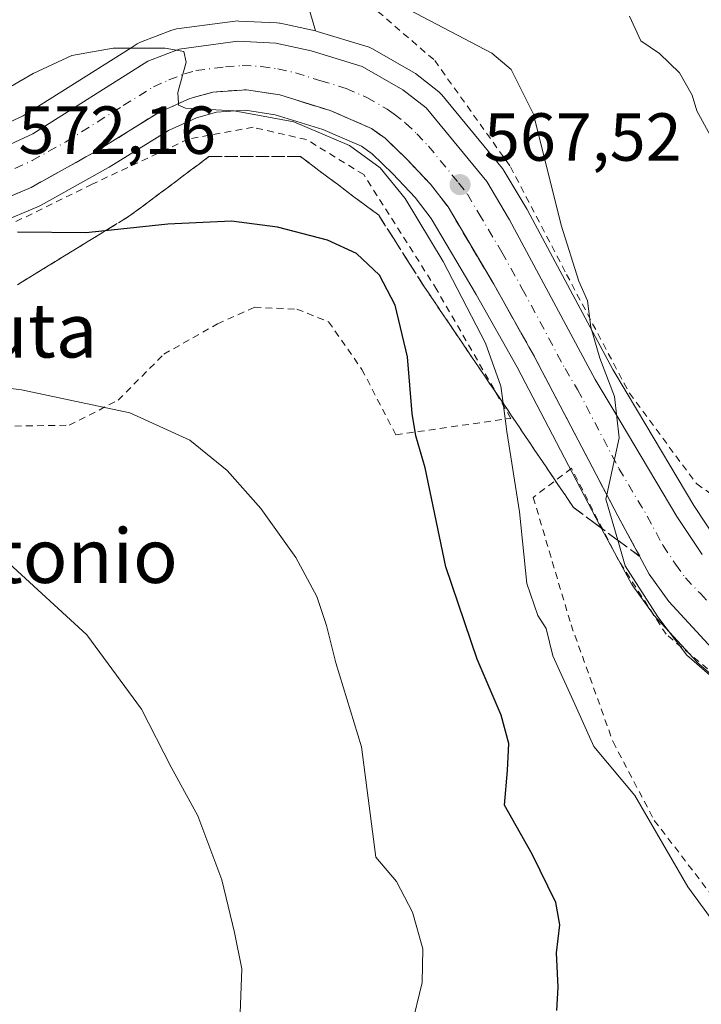
# Model space of a CAD drawing. Units: metres. Extents: x 586602 to 590039, y 4759050 to 4761411.
# Drawn here: x 589827 to 589928, y 4760996 to 4761141 of the extents above; entities that cross this region are included whole.
import ezdxf
from ezdxf.enums import TextEntityAlignment as Align

# ---------------------------------------------------------------- set-up
doc = ezdxf.new("R2010")
doc.units = ezdxf.units.M
doc.header["$MEASUREMENT"] = 0
for name, pattern in [('DGN Style 2', [1.648017, 0.98881, -0.659207]), ('DGN Style 3', [2.307223, 1.648017, -0.659207]), ('DGN Style 4', [2.638475, 1.318413, -0.659207, 0.001648, -0.659207])]:
    doc.linetypes.add(name, pattern=pattern)
for name, color, linetype, lineweight in [('Alambrada', 7, 'DGN Style 2', 0), ('Arbolado forestal CxS', 92, 'Continuous', 0), ('Carretera de calzada única Cxs', 7, 'Continuous', 13), ('Carretera de calzada única eje', 7, 'DGN Style 4', 0), ('Curva de nivel maestra', 30, 'Continuous', 30), ('Curva de nivel normal', 30, 'Continuous', 0), ('Núcleo urbano CxS', 7, 'Continuous', 0), ('Prado CxS', 92, 'Continuous', 0), ('Punto de cota en terreno', 7, 'Continuous', 0), ('Rótulo de punto de cota en terreno', 7, 'Continuous', 0), ('Talud superficial', 30, 'DGN Style 3', 0), ('Texto cartográfico', 7, 'Continuous', 0)]:
    doc.layers.add(name, color=color, linetype=linetype, lineweight=lineweight)
doc.styles.add('Style-Arial', font='txt')

# ---------------------------------------------------------------- blocks, each defined once
blk = doc.blocks.new('*U11')
at = {"layer": 'Arbolado forestal CxS', "color": 92, "linetype": 'Continuous', "lineweight": 0}
blk.add_polyline3d([(589868.9773, 4761146.7531, 564.2211), (589871.1601, 4761139.2611, 567.0801), (589865.9401, 4761140.4011, 567.062), (589865.8211, 4761140.4245, 567.0641), (589865.4389, 4761140.4669, 567.0877), (589859.8289, 4761140.7269, 567.4849), (589859.6901, 4761140.7301, 567.4926), (589859.2957, 4761140.7041, 567.5315), (589851.0441, 4761139.6095, 568.0515), (589850.6257, 4761139.5541, 568.0664), (589850.4991, 4761139.5345, 568.0721), (589849.9647, 4761139.3881, 568.1224), (589845.3453, 4761137.5971, 568.7074), (589844.9301, 4761137.3981, 568.7652), (589844.8269, 4761137.3357, 568.7816), (589843.9601, 4761136.7877, 568.9339), (589828.0261, 4761126.7127, 570.7402), (589818.2986, 4761122.2455, 571.0268)], dxfattribs=at)
blk = doc.blocks.new('*U21')
at = {"layer": 'Núcleo urbano CxS', "color": 7, "linetype": 'Continuous', "lineweight": 0}
for points in [[(589818.2986, 4761122.2455, 571.0268), (589828.0261, 4761126.7127, 570.7402), (589843.9601, 4761136.7877, 568.9339), (589844.8269, 4761137.3357, 568.7816), (589844.9301, 4761137.3981, 568.7652), (589845.3453, 4761137.5971, 568.7074), (589849.9647, 4761139.3881, 568.1224), (589850.4991, 4761139.5345, 568.0721), (589850.6257, 4761139.5541, 568.0664), (589851.0441, 4761139.6095, 568.0515), (589859.2957, 4761140.7041, 567.5315), (589859.6901, 4761140.7301, 567.4926), (589859.8289, 4761140.7269, 567.4849), (589865.4389, 4761140.4669, 567.0877), (589865.8211, 4761140.4245, 567.0641), (589865.9401, 4761140.4011, 567.062), (589871.1601, 4761139.2611, 567.0801), (589871.3965, 4761139.1993, 567.0852), (589878.9265, 4761136.8993, 567.2554), (589879.0761, 4761136.8491, 567.2505), (589879.5441, 4761136.6317, 567.2531), (589885.5371, 4761133.1899, 567.6412), (589885.8839, 4761132.9567, 567.6872), (589889.3239, 4761130.2767, 567.6145), (589889.4085, 4761130.2083, 567.61), (589889.7877, 4761129.8271, 567.6034), (589898.7371, 4761118.9457, 567.18), (589898.9965, 4761118.5769, 567.1556), (589902.3773, 4761112.9085, 566.9544), (589902.4355, 4761112.8049, 566.9561), (589915.0107, 4761089.2901, 564.7018), (589918.6657, 4761083.1981, 564.4046), (589926.9787, 4761069.2107, 563.327), (589930.5329, 4761063.8889, 562.9936)], [(589930.8237, 4761043.2087, 564.8003), (589927.7257, 4761045.8455, 564.7979), (589927.4585, 4761046.1031, 564.7787), (589921.0885, 4761053.0531, 565.3295), (589921.0019, 4761053.1517, 565.3339), (589920.8629, 4761053.3307, 565.3371), (589917.963, 4761057.3707, 565.1792), (589917.8021, 4761057.6201, 565.171), (589917.7625, 4761057.6907, 565.1723), (589913.1023, 4761066.2899, 565.9483), (589900.8925, 4761089.6199, 568.1513), (589894.8508, 4761100.3819, 569.0851), (589888.2115, 4761111.6049, 569.4226), (589885.8343, 4761114.6913, 569.6621), (589882.5565, 4761118.1699, 569.8381), (589879.5083, 4761121.1059, 569.7229), (589877.9245, 4761122.2349, 569.5451), (589872.2523, 4761124.7043, 569.5794), (589865.2015, 4761126.8993, 569.5813), (589860.8353, 4761127.5739, 569.6237), (589856.5295, 4761127.2693, 569.9564), (589853.6059, 4761126.4425, 570.3794), (589849.4505, 4761124.5845, 570.9068), (589840.7234, 4761119.1619, 571.7608), (589840.6203, 4761119.1009, 571.7686), (589830.6605, 4761113.5497, 572.7032), (589830.3649, 4761113.4055, 572.7218), (589824.2649, 4761110.8355, 573.2702)]]:
    blk.add_polyline3d(points, dxfattribs=at)
blk = doc.blocks.new('5PATER')
at = {"layer": 'Punto de cota en terreno', "linetype": 'Continuous', "lineweight": 0}
h = blk.add_hatch(color=51, dxfattribs=at)
edge = h.paths.add_edge_path()
edge.add_ellipse((0, 0), major_axis=(-0.11, -0.111), ratio=0.999422, start_angle=0, end_angle=360)

msp = doc.modelspace()

# ---------------------------------------------------------------- linework, layer by layer
at = {"layer": 'Alambrada', "color": 7, "linetype": 'DGN Style 2', "lineweight": 0}
for points in [[(589876.8501, 4761144.4301, 579.7399), (589879.1201, 4761143.2201, 578.8805), (589888.7301, 4761134.9001, 573.5337), (589899.9201, 4761119.2201, 579.1379), (589908.1901, 4761103.3401, 569.8667), (589917.4601, 4761085.8001, 567.8764), (589927.3901, 4761072.4301, 569.6196), (589933.0701, 4761068.4101, 568.2151), (589939.8001, 4761069.9301, 567.034), (589951.8701, 4761075.8001, 560.6574)], [(589825.1301, 4761080.9301, 591.2211), (589834.8001, 4761081.0701, 588.2116), (589842.0301, 4761084.7701, 590.3785), (589848.7601, 4761091.5601, 591.5351), (589856.6901, 4761096.0401, 578.7198), (589862.1201, 4761098.4801, 581.0125), (589868.3901, 4761098.2101, 583.2749), (589873.0701, 4761096.3501, 584.5766), (589877.9901, 4761089.3201, 582.1028), (589882.9901, 4761079.6601, 577.5033), (589899.9601, 4761082.0901, 575.4978), (589889.0701, 4761101.0401, 572.8185), (589878.2601, 4761118.0601, 572.7694), (589869.8001, 4761123.2401, 576.569), (589861.9401, 4761125.0401, 572.3296), (589852.3901, 4761123.3001, 572.5404), (589838.1901, 4761116.6501, 573.1241), (589822.5701, 4761108.9701, 575.6412)], [(589962.8601, 4761001.5701, 575.9911), (589962.3901, 4761007.2201, 572.5068), (589961.1901, 4761011.3601, 571.8708), (589959.2801, 4761020.0101, 568.2186), (589955.8201, 4761028.6401, 564.0151), (589949.6701, 4761031.9101, 564.1299), (589941.2301, 4761035.6801, 564.311), (589934.0701, 4761040.9301, 564.8476), (589922.8701, 4761050.2201, 567.6722), (589915.8201, 4761061.2201, 570.7159), (589908.9201, 4761074.7201, 568.0653), (589903.2801, 4761070.4301, 576.1644), (589908.8501, 4761051.6301, 579.6088), (589915.0501, 4761034.3401, 579.4543), (589921.1401, 4761022.7601, 580.1879), (589929.5801, 4761011.7601, 579.3085), (589940.4601, 4761006.6901, 576.6606), (589954.6101, 4761003.2301, 575.5456), (589956.8901, 4761002.8101, 575.8019), (589962.8601, 4761001.5701, 575.9911)]]:
    msp.add_polyline3d(points, dxfattribs=at)
at = {"layer": 'Arbolado forestal CxS', "color": 92, "linetype": 'Continuous', "lineweight": 0}
for points in [[(589717.8701, 4761325.3833, 559.9032), (589729.5097, 4761321.7031, 559.9251), (589741.4299, 4761316.6231, 559.9082), (589749.1099, 4761313.7433, 559.8995), (589754.2113, 4761310.5025, 559.7828), (589754.1871, 4761310.4146, 559.7844), (589747.7675, 4761287.0759, 560.7059), (589751.1483, 4761275.0589, 561.5827), (589776.2889, 4761249.4821, 561.0988), (589792.2211, 4761244.7981, 560.5699), (589803.2001, 4761240.9731, 560.4052), (589814.7147, 4761225.1253, 560.5574), (589842.7273, 4761195.8795, 559.2374), (589844.1901, 4761184.4667, 559.0914), (589840.9567, 4761174.5381, 559.7876), (589841.8937, 4761163.2959, 561.8487), (589847.7105, 4761164.1923, 561.3899), (589854.1173, 4761161.1211, 561.3128), (589868.9773, 4761146.7531, 564.2211), (589871.1601, 4761139.2611, 567.0801)], [(589871.1601, 4761139.2611, 567.0801), (589865.9401, 4761140.4011, 567.062), (589865.8211, 4761140.4245, 567.0641), (589865.4389, 4761140.4669, 567.0877), (589859.8289, 4761140.7269, 567.4849), (589859.6901, 4761140.7301, 567.4926), (589859.2957, 4761140.7041, 567.5315), (589851.0441, 4761139.6095, 568.0515), (589850.6257, 4761139.5541, 568.0664), (589850.4991, 4761139.5345, 568.0721), (589849.9647, 4761139.3881, 568.1224), (589845.3453, 4761137.5971, 568.7074), (589844.9301, 4761137.3981, 568.7652), (589844.8269, 4761137.3357, 568.7816), (589843.9601, 4761136.7877, 568.9339), (589828.0261, 4761126.7127, 570.7402), (589818.2986, 4761122.2455, 571.0268)]]:
    msp.add_polyline3d(points, dxfattribs=at)
at = {"layer": 'Carretera de calzada única Cxs', "color": 7, "linetype": 'Continuous', "lineweight": 13}
for points in [[(589819.4001, 4761119.4501, 573.7379), (589829.4601, 4761124.0701, 572.5744), (589846.4301, 4761134.8001, 577.1942), (589851.0201, 4761136.5801, 577.4164), (589859.6901, 4761137.7301, 578.6317), (589865.3001, 4761137.4701, 577.013), (589870.5201, 4761136.3301, 573.3478), (589878.0501, 4761134.0301, 571.5158), (589884.0401, 4761130.5901, 570.4114), (589887.4801, 4761127.9101, 570.655), (589896.4201, 4761117.0401, 579.5992), (589899.7901, 4761111.3901, 574.1726), (589912.4001, 4761087.8101, 566.2279), (589916.0901, 4761081.6601, 566.1048), (589924.4401, 4761067.6101, 566.0923), (589928.1801, 4761062.0101, 565.8385)], [(589819.4001, 4761119.4501, 573.7379), (589829.4601, 4761124.0701, 572.5744), (589846.4301, 4761134.8001, 577.1942), (589851.0201, 4761136.5801, 577.4164), (589859.6901, 4761137.7301, 578.6317), (589865.3001, 4761137.4701, 577.013), (589870.5201, 4761136.3301, 573.3478), (589878.0501, 4761134.0301, 571.5158), (589884.0401, 4761130.5901, 570.4114), (589887.4801, 4761127.9101, 570.655), (589896.4201, 4761117.0401, 579.5992), (589899.7901, 4761111.3901, 574.1726), (589912.4001, 4761087.8101, 566.2279), (589916.0901, 4761081.6601, 566.1048), (589924.4401, 4761067.6101, 566.0923), (589928.1801, 4761062.0101, 565.8385)], [(589929.6701, 4761048.1301, 564.3439), (589923.3001, 4761055.0801, 566.4101), (589920.4001, 4761059.1201, 567.9147), (589915.7501, 4761067.7001, 566.2307), (589903.5301, 4761091.0501, 567.539), (589897.4501, 4761101.8801, 567.3837), (589890.7001, 4761113.2901, 569.5601), (589888.1201, 4761116.6401, 569.476), (589884.6901, 4761120.2801, 569.5441), (589881.4301, 4761123.4201, 569.0743), (589879.4101, 4761124.8601, 569.6733), (589873.3001, 4761127.5201, 572.1871), (589865.8801, 4761129.8301, 571.1558), (589860.9601, 4761130.5901, 570.1562), (589856.0101, 4761130.2401, 570.2482), (589852.5801, 4761129.2701, 570.5094), (589848.0401, 4761127.2401, 570.6053), (589839.1401, 4761121.7101, 571.5965), (589829.2001, 4761116.1701, 572.6001), (589823.1001, 4761113.6001, 573.5292)], [(589943.8001, 4761037.9101, 563.5253), (589932.7601, 4761045.5001, 564.2031), (589929.6701, 4761048.1301, 564.3439), (589923.3001, 4761055.0801, 566.4101), (589920.4001, 4761059.1201, 567.9147), (589915.7501, 4761067.7001, 566.2307), (589903.5301, 4761091.0501, 567.539), (589897.4501, 4761101.8801, 567.3837), (589890.7001, 4761113.2901, 569.5601), (589888.1201, 4761116.6401, 569.476), (589884.6901, 4761120.2801, 569.5441), (589881.4301, 4761123.4201, 569.0743), (589879.4101, 4761124.8601, 569.6733), (589873.3001, 4761127.5201, 572.1871), (589865.8801, 4761129.8301, 571.1558), (589860.9601, 4761130.5901, 570.1562), (589856.0101, 4761130.2401, 570.2482), (589852.5801, 4761129.2701, 570.5094), (589848.0401, 4761127.2401, 570.6053), (589839.1401, 4761121.7101, 571.5965), (589829.2001, 4761116.1701, 572.6001), (589823.1001, 4761113.6001, 573.5292)]]:
    msp.add_polyline3d(points, dxfattribs=at)
at = {"layer": 'Carretera de calzada única eje', "color": 7, "linetype": 'DGN Style 4', "lineweight": 0}
msp.add_polyline3d([(589824.3001, 4761117.8101, 572.3553), (589829.3301, 4761120.1201, 572.0019), (589834.3001, 4761122.8901, 571.6902), (589842.7801, 4761128.2501, 572.601), (589847.2301, 4761131.0201, 571.3835), (589849.5001, 4761132.0301, 570.8025), (589851.8001, 4761132.9201, 570.9856), (589853.5101, 4761133.4101, 571.5123), (589857.8501, 4761133.9801, 572.1733), (589860.3201, 4761134.1601, 572.5244), (589863.1301, 4761134.0301, 572.199), (589865.5901, 4761133.6501, 571.1194), (589868.2001, 4761133.0801, 569.9913), (589871.9101, 4761131.9201, 569.5411), (589875.6701, 4761130.7701, 569.662), (589878.7301, 4761129.4401, 569.1775), (589881.7201, 4761127.7201, 568.5807), (589882.7301, 4761127.0001, 568.5044), (589884.4501, 4761125.6601, 569.1694), (589886.0801, 4761124.0901, 569.7101), (589887.8001, 4761122.2701, 570.6822), (589892.2701, 4761116.8401, 574.2168), (589893.5601, 4761115.1601, 573.5713), (589895.2401, 4761112.3401, 572.1678), (589898.6201, 4761106.6301, 567.801), (589901.6601, 4761101.2201, 567.0627), (589907.9701, 4761089.4301, 566.0043), (589909.8101, 4761086.3501, 566.1621), (589915.9201, 4761074.6801, 565.5429), (589920.0901, 4761067.6501, 565.368), (589922.4201, 4761063.3601, 564.7148), (589924.2901, 4761060.5601, 565.0938), (589925.7401, 4761058.5401, 564.9061), (589927.9401, 4761056.2201, 564.2392), (589931.1301, 4761052.7501, 563.9004)], dxfattribs=at)
at = {"layer": 'Curva de nivel maestra', "color": 30, "linetype": 'Continuous', "lineweight": 30, "elevation": 575, "flags": 128}
msp.add_lwpolyline([(589906.74, 4760994.6901), (589906.95, 4760998.1301), (589906.71, 4761003.2301), (589907.18, 4761007.3601), (589906.6, 4761010.6701), (589903.14, 4761017.7701), (589899.03, 4761025.0201), (589899.49, 4761030.1201), (589899.69, 4761034.1001), (589898.55, 4761038.3001), (589894.99, 4761046.5701), (589890.4, 4761060.1801), (589887.34, 4761074.8001), (589885.93, 4761079.4901), (589885.4, 4761082.8301), (589884.74, 4761091.1701), (589882.9, 4761098.8001), (589880.6, 4761103.2401), (589877.19, 4761106.4401), (589872.94, 4761108.4001), (589865.56, 4761110.3101), (589858.74, 4761111.1901), (589849.36, 4761110.7501), (589840.1136, 4761109.7567), (589837.26, 4761109.4501), (589827.17, 4761109.5701)], dxfattribs=at)
at = {"layer": 'Curva de nivel normal', "color": 30, "linetype": 'Continuous', "lineweight": 0, "flags": 128}
for points, elevation in [([(589932.65, 4761041.34), (589925.93, 4761047.16), (589921.66, 4761052.79), (589916.84, 4761060.33), (589915.7468, 4761064.1177), (589914, 4761070.17), (589914.1326, 4761070.7842), (589915.95, 4761079.2), (589915.28, 4761085.3), (589913.1, 4761090.99), (589911.75, 4761095.53), (589911.3, 4761099.45), (589910, 4761102.35), (589907.4, 4761110.62), (589903.3, 4761126.97), (589900.03, 4761133.55), (589897.16, 4761135.96), (589883.92, 4761142.92)], 565), ([(589929.4, 4761123.9), (589927.41, 4761127.49), (589926.71, 4761129.77), (589924.88, 4761133.08), (589921.9, 4761135.91), (589919.16, 4761137.78), (589917.49, 4761141.46)], 560), ([(589932.78, 4761003.83), (589926.1, 4761012.98), (589918.26, 4761026.43), (589912.2, 4761033.65), (589909.43, 4761039.89), (589906.18, 4761047.07), (589905.16, 4761051.06), (589903.97, 4761052.99), (589902.32, 4761057.72), (589901.25, 4761068.31), (589899.4, 4761080.13), (589898.8279, 4761084.3153), (589898.48, 4761086.86), (589896.21, 4761093.19), (589889.99, 4761105.23), (589884.36, 4761114.54), (589880.68, 4761119.06), (589876.17, 4761122.36), (589867.94, 4761125.83), (589859.13, 4761127.45), (589851.94, 4761127.87), (589850.94, 4761128.3), (589850.924, 4761128.5297), (589850.81, 4761130.17), (589852.04, 4761134.64), (589851.74, 4761136.24), (589848.96, 4761136.7), (589841.27, 4761136.73), (589835.17, 4761135.64), (589829.48, 4761132.97), (589822.24, 4761128.82)], 570), ([(589885.24, 4760992.17), (589886.89, 4760998.83), (589886.97, 4761003.83), (589885.46, 4761009.22), (589883.1, 4761013.73), (589880.04, 4761017.32), (589877.91, 4761033.64), (589874.15, 4761045.99), (589872.78, 4761051.54), (589871.32, 4761055.78), (589868.25, 4761061.57), (589863.06, 4761068.79), (589858.09, 4761074.39), (589852.61, 4761078.87), (589843.77, 4761082.91), (589827.77, 4761086.3), (589807.72, 4761088.82)], 580), ([(589825.92, 4761060.65), (589837.41, 4761050.14), (589845.45, 4761039.18), (589849.86, 4761030.6), (589853.8, 4761023.43), (589857.33, 4761013.97), (589859.18, 4761006.22), (589860.3, 4761000.85), (589860.03, 4760994.31)], 585)]:
    msp.add_lwpolyline(points, dxfattribs=dict(at, elevation=elevation))
at = {"layer": 'Núcleo urbano CxS', "color": 7, "linetype": 'Continuous', "lineweight": 0}
for points in [[(589871.1601, 4761139.2611, 567.0801), (589865.9401, 4761140.4011, 567.062), (589865.8211, 4761140.4245, 567.0641), (589865.4389, 4761140.4669, 567.0877), (589859.8289, 4761140.7269, 567.4849), (589859.6901, 4761140.7301, 567.4926), (589859.2957, 4761140.7041, 567.5315), (589851.0441, 4761139.6095, 568.0515), (589850.6257, 4761139.5541, 568.0664), (589850.4991, 4761139.5345, 568.0721), (589849.9647, 4761139.3881, 568.1224), (589845.3453, 4761137.5971, 568.7074), (589844.9301, 4761137.3981, 568.7652), (589844.8269, 4761137.3357, 568.7816), (589843.9601, 4761136.7877, 568.9339), (589828.0261, 4761126.7127, 570.7402), (589818.2986, 4761122.2455, 571.0268)], [(589871.1601, 4761139.2611, 567.0801), (589871.3965, 4761139.1993, 567.0852), (589878.9265, 4761136.8993, 567.2554), (589879.0761, 4761136.8491, 567.2505), (589879.5441, 4761136.6317, 567.2531), (589885.5371, 4761133.1899, 567.6412), (589885.8839, 4761132.9567, 567.6872), (589889.3239, 4761130.2767, 567.6145), (589889.4085, 4761130.2083, 567.61), (589889.7877, 4761129.8271, 567.6034), (589898.7371, 4761118.9457, 567.18), (589898.9965, 4761118.5769, 567.1556), (589902.3773, 4761112.9085, 566.9544), (589902.4355, 4761112.8049, 566.9561), (589915.0107, 4761089.2901, 564.7018), (589918.6657, 4761083.1981, 564.4046), (589926.9787, 4761069.2107, 563.327), (589930.5329, 4761063.8889, 562.9936)], [(589824.2649, 4761110.8355, 573.2702), (589830.3649, 4761113.4055, 572.7218), (589830.6605, 4761113.5497, 572.7032), (589840.6203, 4761119.1009, 571.7686), (589840.7234, 4761119.1619, 571.7608), (589849.4505, 4761124.5845, 570.9068), (589853.6059, 4761126.4425, 570.3794), (589856.5295, 4761127.2693, 569.9564), (589860.8353, 4761127.5739, 569.6237), (589865.2015, 4761126.8993, 569.5813), (589872.2523, 4761124.7043, 569.5794), (589877.9245, 4761122.2349, 569.5451), (589879.5083, 4761121.1059, 569.7229), (589882.5565, 4761118.1699, 569.8381), (589885.8343, 4761114.6913, 569.6621), (589888.2115, 4761111.6049, 569.4226), (589894.8508, 4761100.3819, 569.0851), (589900.8925, 4761089.6199, 568.1513), (589913.1023, 4761066.2899, 565.9483), (589917.7625, 4761057.6907, 565.1723), (589917.8021, 4761057.6201, 565.171), (589917.963, 4761057.3707, 565.1792), (589920.8629, 4761053.3307, 565.3371), (589921.0019, 4761053.1517, 565.3339), (589921.0885, 4761053.0531, 565.3295), (589927.4585, 4761046.1031, 564.7787), (589927.7257, 4761045.8455, 564.7979), (589930.8237, 4761043.2087, 564.8003)]]:
    msp.add_polyline3d(points, dxfattribs=at)
at = {"layer": 'Prado CxS', "color": 92, "linetype": 'Continuous', "lineweight": 0}
for points in [[(589717.8701, 4761325.3833, 559.9032), (589729.5097, 4761321.7031, 559.9251), (589741.4299, 4761316.6231, 559.9082), (589749.1099, 4761313.7433, 559.8995), (589754.2113, 4761310.5025, 559.7828), (589754.1871, 4761310.4146, 559.7844), (589747.7675, 4761287.0759, 560.7059), (589751.1483, 4761275.0589, 561.5827), (589776.2889, 4761249.4821, 561.0988), (589792.2211, 4761244.7981, 560.5699), (589803.2001, 4761240.9731, 560.4052), (589814.7147, 4761225.1253, 560.5574), (589842.7273, 4761195.8795, 559.2374), (589844.1901, 4761184.4667, 559.0914), (589840.9567, 4761174.5381, 559.7876), (589841.8937, 4761163.2959, 561.8487), (589847.7105, 4761164.1923, 561.3899), (589854.1173, 4761161.1211, 561.3128), (589868.9773, 4761146.7531, 564.2211), (589871.1601, 4761139.2611, 567.0801)], [(589930.5329, 4761063.8889, 562.9936), (589926.9787, 4761069.2107, 563.327), (589918.6657, 4761083.1981, 564.4046), (589915.0107, 4761089.2901, 564.7018), (589902.4355, 4761112.8049, 566.9561), (589902.3773, 4761112.9085, 566.9544), (589898.9965, 4761118.5769, 567.1556), (589898.7371, 4761118.9457, 567.18), (589889.7877, 4761129.8271, 567.6034), (589889.4085, 4761130.2083, 567.61), (589889.3239, 4761130.2767, 567.6145), (589885.8839, 4761132.9567, 567.6872), (589885.5371, 4761133.1899, 567.6412), (589879.5441, 4761136.6317, 567.2531), (589879.0761, 4761136.8491, 567.2505), (589878.9265, 4761136.8993, 567.2554), (589871.3965, 4761139.1993, 567.0852), (589871.1601, 4761139.2611, 567.0801), (589868.9773, 4761146.7531, 564.2211)], [(589871.1601, 4761139.2611, 567.0801), (589871.3965, 4761139.1993, 567.0852), (589878.9265, 4761136.8993, 567.2554), (589879.0761, 4761136.8491, 567.2505), (589879.5441, 4761136.6317, 567.2531), (589885.5371, 4761133.1899, 567.6412), (589885.8839, 4761132.9567, 567.6872), (589889.3239, 4761130.2767, 567.6145), (589889.4085, 4761130.2083, 567.61), (589889.7877, 4761129.8271, 567.6034), (589898.7371, 4761118.9457, 567.18), (589898.9965, 4761118.5769, 567.1556), (589902.3773, 4761112.9085, 566.9544), (589902.4355, 4761112.8049, 566.9561), (589915.0107, 4761089.2901, 564.7018), (589918.6657, 4761083.1981, 564.4046), (589926.9787, 4761069.2107, 563.327), (589930.5329, 4761063.8889, 562.9936)], [(589824.2649, 4761110.8355, 573.2702), (589830.3649, 4761113.4055, 572.7218), (589830.6605, 4761113.5497, 572.7032), (589840.6203, 4761119.1009, 571.7686), (589840.7234, 4761119.1619, 571.7608), (589849.4505, 4761124.5845, 570.9068), (589853.6059, 4761126.4425, 570.3794), (589856.5295, 4761127.2693, 569.9564), (589860.8353, 4761127.5739, 569.6237), (589865.2015, 4761126.8993, 569.5813), (589872.2523, 4761124.7043, 569.5794), (589877.9245, 4761122.2349, 569.5451), (589879.5083, 4761121.1059, 569.7229), (589882.5565, 4761118.1699, 569.8381), (589885.8343, 4761114.6913, 569.6621), (589888.2115, 4761111.6049, 569.4226), (589894.8508, 4761100.3819, 569.0851), (589900.8925, 4761089.6199, 568.1513), (589913.1023, 4761066.2899, 565.9483), (589917.7625, 4761057.6907, 565.1723), (589917.8021, 4761057.6201, 565.171), (589917.963, 4761057.3707, 565.1792), (589920.8629, 4761053.3307, 565.3371), (589921.0019, 4761053.1517, 565.3339), (589921.0885, 4761053.0531, 565.3295), (589927.4585, 4761046.1031, 564.7787), (589927.7257, 4761045.8455, 564.7979), (589930.8237, 4761043.2087, 564.8003)], [(589824.2649, 4761110.8355, 573.2702), (589830.3649, 4761113.4055, 572.7218), (589830.6605, 4761113.5497, 572.7032), (589840.6203, 4761119.1009, 571.7686), (589840.7234, 4761119.1619, 571.7608), (589849.4505, 4761124.5845, 570.9068), (589853.6059, 4761126.4425, 570.3794), (589856.5295, 4761127.2693, 569.9564), (589860.8353, 4761127.5739, 569.6237), (589865.2015, 4761126.8993, 569.5813), (589872.2523, 4761124.7043, 569.5794), (589877.9245, 4761122.2349, 569.5451), (589879.5083, 4761121.1059, 569.7229), (589882.5565, 4761118.1699, 569.8381), (589885.8343, 4761114.6913, 569.6621), (589888.2115, 4761111.6049, 569.4226), (589894.8508, 4761100.3819, 569.0851), (589900.8925, 4761089.6199, 568.1513), (589913.1023, 4761066.2899, 565.9483), (589917.7625, 4761057.6907, 565.1723), (589917.8021, 4761057.6201, 565.171), (589917.963, 4761057.3707, 565.1792), (589920.8629, 4761053.3307, 565.3371), (589921.0019, 4761053.1517, 565.3339), (589921.0885, 4761053.0531, 565.3295), (589927.4585, 4761046.1031, 564.7787), (589927.7257, 4761045.8455, 564.7979), (589930.8237, 4761043.2087, 564.8003)]]:
    msp.add_polyline3d(points, dxfattribs=at)
at = {"layer": 'Talud superficial', "color": 30, "linetype": 'DGN Style 3', "lineweight": 0}
for points in [[(589826.15, 4761114.8801, 573.0405), (589829.2, 4761116.1701, 572.6001), (589832.51, 4761118.0201, 572.0745), (589835.83, 4761119.8601, 571.9773), (589839.14, 4761121.7101, 571.5965), (589842.11, 4761123.5501, 571.5703), (589845.07, 4761125.4001, 571.3815), (589848.04, 4761127.2401, 570.6053), (589850.924, 4761128.5297, 570.6137), (589852.58, 4761129.2701, 570.5094), (589856.01, 4761130.2401, 570.2482), (589860.96, 4761130.5901, 570.1562), (589865.88, 4761129.8301, 571.1558), (589869.59, 4761128.6701, 572.2402), (589873.3, 4761127.5201, 572.1872), (589876.35, 4761126.1901, 570.7312), (589879.41, 4761124.8601, 569.6733), (589881.43, 4761123.4201, 569.0744), (589884.69, 4761120.2801, 569.5441), (589886.4, 4761118.4601, 569.2825), (589888.12, 4761116.6401, 569.4759), (589890.7, 4761113.2901, 569.5601), (589892.95, 4761109.4901, 568.6651), (589895.2, 4761105.6801, 568.0284), (589897.45, 4761101.8801, 567.3838), (589899.48, 4761098.2701, 568.4174), (589901.5, 4761094.6601, 568.1203), (589903.53, 4761091.0501, 567.539), (589905.57, 4761087.1601, 567.5705), (589907.6, 4761083.2701, 567.427), (589909.64, 4761079.3701, 566.872), (589911.68, 4761075.4801, 565.959), (589913.71, 4761071.5901, 565.8341), (589914.1326, 4761070.7842, 566.0477), (589915.75, 4761067.7001, 566.2308), (589917.37, 4761064.7201, 566.9542), (589918.98, 4761061.7301, 567.5934), (589915.7468, 4761064.1177, 568.6506), (589915.73, 4761064.1301, 568.6559), (589912.48, 4761066.5201, 569.0547), (589909.23, 4761068.9201, 571.3359), (589898.8279, 4761084.3153, 575.2758), (589898.23, 4761085.2001, 575.6704), (589895.48, 4761089.2601, 575.8229), (589892.72, 4761093.3301, 574.1465), (589887.22, 4761101.4701, 573.7318), (589884.97, 4761105.0001, 573.655), (589882.73, 4761108.5301, 573.8322), (589880.48, 4761112.0601, 573.6116), (589876.63, 4761114.9501, 573.9114), (589872.77, 4761117.8301, 574.8533), (589868.92, 4761120.7201, 576.1906), (589855.43, 4761120.7201, 573.3065), (589843.86, 4761112.0601, 574.6513), (589840.1136, 4761109.7567, 575.0398), (589839.68, 4761109.4901, 575.0916), (589835.51, 4761106.9301, 575.6143), (589831.33, 4761104.3601, 576.1655), (589827.16, 4761101.7901, 576.6541)], [(589826.15, 4761114.8801, 572.3767), (589829.2, 4761116.1701, 572.1349), (589832.51, 4761118.0201, 571.7046), (589835.83, 4761119.8601, 571.5048), (589839.14, 4761121.7101, 571.1927), (589842.11, 4761123.5501, 570.8414), (589845.07, 4761125.4001, 570.6956), (589848.04, 4761127.2401, 570.3163), (589850.924, 4761128.5297, 570.094), (589852.58, 4761129.2701, 569.9996), (589856.01, 4761130.2401, 569.8099), (589860.96, 4761130.5901, 569.4972), (589865.88, 4761129.8301, 569.1946), (589869.59, 4761128.6701, 568.9044), (589873.3, 4761127.5201, 568.5587), (589876.35, 4761126.1901, 568.787), (589879.41, 4761124.8601, 568.7296), (589881.43, 4761123.4201, 568.4849), (589884.69, 4761120.2801, 568.5932), (589886.4, 4761118.4601, 568.3648), (589888.12, 4761116.6401, 568.1411), (589890.7, 4761113.2901, 568.1464), (589892.95, 4761109.4901, 567.7518), (589895.2, 4761105.6801, 567.7986), (589897.45, 4761101.8801, 567.2427), (589899.48, 4761098.2701, 567.1945), (589901.5, 4761094.6601, 566.9909), (589903.53, 4761091.0501, 566.5627), (589905.57, 4761087.1601, 566.389), (589907.6, 4761083.2701, 565.7954), (589909.64, 4761079.3701, 565.8988), (589911.68, 4761075.4801, 565.7412), (589913.71, 4761071.5901, 565.5634), (589914.1326, 4761070.7842, 565.5208), (589915.75, 4761067.7001, 565.2573), (589917.37, 4761064.7201, 564.8699), (589918.98, 4761061.7301, 564.7521)], [(589827.16, 4761101.7901, 576.2489), (589831.33, 4761104.3601, 575.6368), (589835.51, 4761106.9301, 575.072), (589839.68, 4761109.4901, 574.5244), (589840.1136, 4761109.7567, 574.4843), (589843.86, 4761112.0601, 574.2308), (589855.43, 4761120.7201, 572.566), (589868.92, 4761120.7201, 571.8579), (589872.77, 4761117.8301, 572.8178), (589876.63, 4761114.9501, 573.3294), (589880.48, 4761112.0601, 573.2006), (589882.73, 4761108.5301, 573.5614), (589884.97, 4761105.0001, 573.3078), (589887.22, 4761101.4701, 573.3612), (589892.72, 4761093.3301, 572.4824), (589895.48, 4761089.2601, 571.6923), (589898.23, 4761085.2001, 570.7196), (589898.8279, 4761084.3153, 570.4064), (589909.23, 4761068.9201, 567.2661), (589912.48, 4761066.5201, 566.1014), (589915.73, 4761064.1301, 565.3103), (589915.7468, 4761064.1177, 565.306), (589918.98, 4761061.7301, 564.7521)]]:
    msp.add_polyline3d(points, dxfattribs=at)

# ---------------------------------------------------------------- block references
at = {"layer": 'Arbolado forestal CxS', "color": 92, "linetype": 'Continuous', "lineweight": 0}
msp.add_blockref('*U11', (0, 0), dxfattribs=at)
at = {"layer": 'Núcleo urbano CxS', "color": 7, "linetype": 'Continuous', "lineweight": 0}
msp.add_blockref('*U21', (0, 0), dxfattribs=at)
at = {"layer": 'Punto de cota en terreno', "color": 7, "linetype": 'Continuous', "lineweight": 0, "xscale": 10, "yscale": 10, "zscale": 10}
msp.add_blockref('5PATER', (589892.48, 4761116.58, 567.52), dxfattribs=at)

# ---------------------------------------------------------------- texts
at = {"layer": 'Rótulo de punto de cota en terreno', "color": 7, "linetype": 'Continuous', "lineweight": 0, "style": 'Style-Arial'}
for s, p in [('572,16', (589827.3078, 4761121.1178)), ('567,52', (589896.0078, 4761120.1078))]:
    msp.add_text(s, height=7, dxfattribs=at).set_placement(p)
at = {"layer": 'Texto cartográfico', "color": 7, "linetype": 'Continuous', "lineweight": 0, "style": 'Style-Arial'}
for s, p in [('Txakuta', (589818.4468, 4761095.0702)), ('San Antonio', (589819.809, 4761061.8002))]:
    msp.add_text(s, height=8, dxfattribs=at).set_placement(p, align=Align.MIDDLE_CENTER)

doc.saveas('drawing.dxf')
